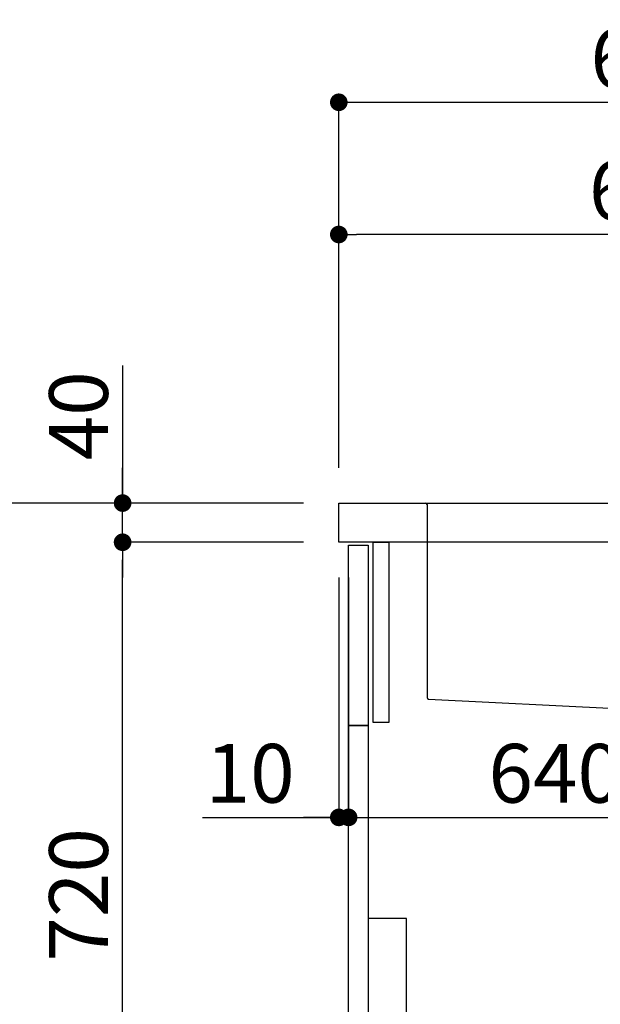
# Model space of a CAD drawing. Extents: x 28111 to 54233, y -10810 to -2410.
# Drawn here: x 47765 to 48358, y -8577 to -7572 of the extents above; entities that cross this region are included whole.
import ezdxf

# ---------------------------------------------------------------- set-up
doc = ezdxf.new("R2010")
doc.units = 0
doc.header["$LTSCALE"] = 50
doc.header["$MEASUREMENT"] = 0
doc.layers.get('0').update_dxf_attribs({"linetype": 'CONTINUOUS'})
for name, color, linetype in [('122-扉', 6, 'CONTINUOUS'), ('126-甲板', 2, 'CONTINUOUS'), ('150-機器', 8, 'CONTINUOUS'), ('166-寸法B', 11, 'CONTINUOUS')]:
    doc.layers.add(name, color=color, linetype=linetype)
doc.styles.add('KH001', font='txt')
doc.dimstyles.new('KH1xx030', dxfattribs={"dimscale": 30, "dimtxt": 2, "dimasz": 0.6, "dimexe": 0.3, "dimexo": 1.2, "dimgap": 0.5, "dimtad": 3, "dimdec": 1, "dimdsep": 46, "dimlunit": 6, "dimtxsty": 'KH001', "dimblk": 'DOT', "dimcen": 1, "dimdle": 1, "dimclrd": 256, "dimclre": 256, "dimclrt": 256, "dimadec": 0, "dimazin": 0, "dimtfac": 1, "dimtdec": 1, "dimtix": 1, "dimtmove": 2, "dimatfit": 3, "dimldrblk": 'CLOSEDBLANK', "dimfxl": 1, "dimtolj": 1, "dimtzin": 0, "dimlwd": -1, "dimlwe": -1, "dimarcsym": 0})

# ---------------------------------------------------------------- blocks, each defined once
blk = doc.blocks.new('_Dot')
at = {"color": 0, "linetype": 'ByBlock', "lineweight": -2}
blk.add_line((-0.5, 0), (-1, 0), dxfattribs=at)
at = {"color": 0, "linetype": 'ByBlock', "const_width": 0.5}
blk.add_lwpolyline([(-0.25, 0, 1), (0.25, 0, 1)], format="xyb", close=True, dxfattribs=at)
blk = doc.blocks.new('*D132')
at = {"layer": '166-寸法B', "transparency": 16777216}
for p, q in [((48054.7, -8065.3), (47726, -8065.3)), ((47735, -8907.3), (47735, -8083.3)), ((48055.3, -8925.3), (47726, -8925.3))]:
    blk.add_line(p, q, dxfattribs=at)
at = {"layer": '166-寸法B', "transparency": 16777216, "xscale": 18, "yscale": 18, "zscale": 18}
for p, rotation in [((47735, -8065.3), 90), ((47735, -8925.3), 270)]:
    blk.add_blockref('_Dot', p, dxfattribs=dict(at, rotation=rotation))
at = {"layer": '166-寸法B', "transparency": 16777216, "insert": (47684.9, -8495.3), "char_height": 60, "attachment_point": 5, "rotation": 90, "style": 'KH001'}
blk.add_mtext('\\A1;860(910)', dxfattribs=at)
blk = doc.blocks.new('_ClosedBlank')
at = {"color": 0, "linetype": 'ByBlock', "lineweight": -2}
for p, q in [((-1, 0.167), (0, 0)), ((-1, 0.167), (-1, -0.167)), ((0, 0), (-1, -0.167))]:
    blk.add_line(p, q, dxfattribs=at)
blk = doc.blocks.new('*D133')
at = {"layer": '166-寸法B', "linetype": 'ByBlock', "transparency": 16777216}
for p, q in [((48090.7, -8141.3), (48090.7, -8395.2)), ((48100.7, -8141.3), (48100.7, -8395.2)), ((47951.5, -8386.2), (48090.7, -8386.2)), ((48072.7, -8386.2), (48054.7, -8386.2)), ((48090.7, -8386.2), (48100.7, -8386.2)), ((48090.7, -8386.2), (48100.7, -8386.2)), ((48118.7, -8386.2), (48136.7, -8386.2))]:
    blk.add_line(p, q, dxfattribs=at)
at = {"layer": '166-寸法B', "transparency": 16777216, "xscale": 18, "yscale": 18, "zscale": 18}
blk.add_blockref('_Dot', (48090.7, -8386.2), dxfattribs=at)
at = {"layer": '166-寸法B', "transparency": 16777216, "xscale": 18, "yscale": 18, "zscale": 18, "rotation": 180}
blk.add_blockref('_Dot', (48100.7, -8386.2), dxfattribs=at)
at = {"layer": '166-寸法B', "transparency": 16777216, "insert": (48000.2, -8341.2), "char_height": 60, "attachment_point": 5, "style": 'KH001'}
blk.add_mtext('\\A1;10', dxfattribs=at)
blk = doc.blocks.new('*D134')
at = {"layer": '166-寸法B', "transparency": 16777216}
for p, q in [((48100.7, -8177.3), (48100.7, -8395.2)), ((48740.7, -8177.3), (48740.7, -8395.2)), ((48118.7, -8386.2), (48722.7, -8386.2))]:
    blk.add_line(p, q, dxfattribs=at)
at = {"layer": '166-寸法B', "transparency": 16777216, "xscale": 18, "yscale": 18, "zscale": 18, "rotation": 180}
blk.add_blockref('_Dot', (48100.7, -8386.2), dxfattribs=at)
at = {"layer": '166-寸法B', "transparency": 16777216, "xscale": 18, "yscale": 18, "zscale": 18}
blk.add_blockref('_Dot', (48740.7, -8386.2), dxfattribs=at)
at = {"layer": '166-寸法B', "transparency": 16777216, "insert": (48311.6, -8341.2), "char_height": 60, "attachment_point": 5, "style": 'KH001'}
blk.add_mtext('\\A1;640', dxfattribs=at)
blk = doc.blocks.new('*D136')
at = {"layer": '166-寸法B', "transparency": 16777216}
for p, q in [((48054.7, -8105.3), (47861, -8105.3)), ((47870, -8807.3), (47870, -8123.3)), ((48089.7, -8825.3), (47861, -8825.3))]:
    blk.add_line(p, q, dxfattribs=at)
at = {"layer": '166-寸法B', "transparency": 16777216, "xscale": 18, "yscale": 18, "zscale": 18}
for p, rotation in [((47870, -8105.3), 90), ((47870, -8825.3), 270)]:
    blk.add_blockref('_Dot', p, dxfattribs=dict(at, rotation=rotation))
at = {"layer": '166-寸法B', "transparency": 16777216, "insert": (47825, -8465.3), "char_height": 60, "attachment_point": 5, "rotation": 90, "style": 'KH001'}
blk.add_mtext('\\A1;720', dxfattribs=at)
blk = doc.blocks.new('*D137')
at = {"layer": '166-寸法B', "transparency": 16777216}
for p, q in [((47870, -7925), (47870, -8065.3)), ((47870, -8047.3), (47870, -8029.3)), ((48054.7, -8065.3), (47861, -8065.3)), ((47870, -8105.3), (47870, -8065.3)), ((47870, -8105.3), (47870, -8065.3)), ((48054.7, -8105.3), (47861, -8105.3)), ((47870, -8123.3), (47870, -8141.3))]:
    blk.add_line(p, q, dxfattribs=at)
at = {"layer": '166-寸法B', "transparency": 16777216, "xscale": 18, "yscale": 18, "zscale": 18}
for p, rotation in [((47870, -8065.3), 270), ((47870, -8105.3), 90)]:
    blk.add_blockref('_Dot', p, dxfattribs=dict(at, rotation=rotation))
at = {"layer": '166-寸法B', "transparency": 16777216, "insert": (47825, -7976.2), "char_height": 60, "attachment_point": 5, "rotation": 90, "style": 'KH001'}
blk.add_mtext('\\A1;40', dxfattribs=at)
blk = doc.blocks.new('*D138')
at = {"layer": '166-寸法B', "transparency": 16777216}
for p, q in [((48090.7, -8029.3), (48090.7, -7647.1)), ((48740.7, -8029.3), (48740.7, -7647.1)), ((48108.7, -7656.1), (48722.7, -7656.1))]:
    blk.add_line(p, q, dxfattribs=at)
at = {"layer": '166-寸法B', "transparency": 16777216, "xscale": 18, "yscale": 18, "zscale": 18, "rotation": 180}
blk.add_blockref('_Dot', (48090.7, -7656.1), dxfattribs=at)
at = {"layer": '166-寸法B', "transparency": 16777216, "xscale": 18, "yscale": 18, "zscale": 18}
blk.add_blockref('_Dot', (48740.7, -7656.1), dxfattribs=at)
at = {"layer": '166-寸法B', "transparency": 16777216, "insert": (48415.7, -7611.1), "char_height": 60, "attachment_point": 5, "style": 'KH001'}
blk.add_mtext('\\A1;650', dxfattribs=at)
blk = doc.blocks.new('*D140')
at = {"layer": '166-寸法B', "transparency": 16777216}
for p, q in [((48090.7, -8029.3), (48090.7, -7782.1)), ((48737.7, -8029.3), (48737.7, -7782.1)), ((48719.7, -7791.1), (48108.7, -7791.1))]:
    blk.add_line(p, q, dxfattribs=at)
at = {"layer": '166-寸法B', "transparency": 16777216, "xscale": 18, "yscale": 18, "zscale": 18, "rotation": 180}
blk.add_blockref('_Dot', (48090.7, -7791.1), dxfattribs=at)
at = {"layer": '166-寸法B', "transparency": 16777216, "xscale": 18, "yscale": 18, "zscale": 18}
blk.add_blockref('_Dot', (48737.7, -7791.1), dxfattribs=at)
at = {"layer": '166-寸法B', "transparency": 16777216, "insert": (48414.2, -7746.1), "char_height": 60, "attachment_point": 5, "style": 'KH001'}
blk.add_mtext('\\A1;647', dxfattribs=at)

msp = doc.modelspace()

# ---------------------------------------------------------------- linework, layer by layer
at = {"layer": '122-扉', "color": 253}
for points in [[(48100.74, -8108.34), (48120.74, -8108.34), (48120.74, -8292.34), (48100.74, -8292.34)], [(48125.74, -8105.34), (48141.74, -8105.34), (48141.74, -8289.34), (48125.74, -8289.34)], [(48100.74, -8292.34), (48120.74, -8292.34), (48120.74, -8825.34), (48100.74, -8825.34)]]:
    msp.add_lwpolyline(points, close=True, dxfattribs=at)
at = {"layer": '126-甲板'}
msp.add_lwpolyline([(48090.74, -8065.34), (48737.74, -8065.34), (48737.74, -8105.34), (48090.74, -8105.34)], close=True, dxfattribs=at)
at = {"layer": '150-機器', "linetype": 'Continuous'}
for p, q in [((48162.74, -8065.34), (48179.24, -8065.34)), ((48179.24, -8065.34), (48617.24, -8065.34)), ((48180.74, -8066.84), (48180.74, -8263.93)), ((48182.16, -8265.42), (48373.82, -8275.19))]:
    msp.add_line(p, q, dxfattribs=at)
at = {"layer": '150-機器', "color": 161, "linetype": 'Continuous'}
msp.add_lwpolyline([(48120.74, -8722.34), (48151.94, -8722.34, 0.4142136), (48159.94, -8714.34), (48159.94, -8489.34), (48120.74, -8489.34)], format="xyb", close=True, dxfattribs=at)
at = {"layer": '150-機器', "linetype": 'Continuous'}
for centre, start, end in [((48179.24, -8066.84), 0, 90), ((48182.24, -8263.93), 180, 266.8377)]:
    msp.add_arc(centre, 1.5, start, end, dxfattribs=at)

# ---------------------------------------------------------------- dimensions: what is measured, and where the dimension line sits
at = {"layer": '166-寸法B'}
for base, p1, p2, picture, middle in [((48740.74, -7656.15), (48090.74, -8065.34), (48740.74, -8065.34), '*D138', (48415.74, -7611.15)), ((48090.74, -7791.15), (48737.74, -8065.34), (48090.74, -8065.34), '*D140', (48414.24, -7746.15))]:
    dim = msp.add_linear_dim(base=base, p1=p1, p2=p2, dimstyle='KH1xx030', dxfattribs=at)
    dim.commit()
    dim.dimension.update_dxf_attribs({"geometry": picture, "text_midpoint": middle})
dim = msp.add_linear_dim(base=(47869.97, -8065.34), p1=(48090.74, -8105.34), p2=(48090.74, -8065.34), angle=90, dimstyle='KH1xx030', override={"dimtmove": 1}, dxfattribs=at)
dim.commit()
dim.dimension.update_dxf_attribs({"geometry": '*D137', "text_midpoint": (47882.88, -7976.25), "dimtype": 128})
dim = msp.add_linear_dim(base=(47734.97, -8065.34), p1=(48091.27, -8925.34), p2=(48090.74, -8065.34), angle=90, dimstyle='KH1xx030', override={"dimpost": '(910)'}, dxfattribs=at)
dim.commit()
dim.dimension.update_dxf_attribs({"geometry": '*D132', "text_midpoint": (47684.95, -8495.34)})
dim = msp.add_linear_dim(base=(47869.97, -8105.34), p1=(48125.74, -8825.34), p2=(48090.74, -8105.34), angle=90, dimstyle='KH1xx030', dxfattribs=at)
dim.commit()
dim.dimension.update_dxf_attribs({"geometry": '*D136', "text_midpoint": (47824.97, -8465.34)})
dim = msp.add_linear_dim(base=(48100.74, -8386.15), p1=(48090.74, -8105.34), p2=(48100.74, -8105.34), dimstyle='KH1xx030', override={"dimtmove": 1, "dimfxl": 0.5, "dimarcsym": 1}, dxfattribs=at)
dim.commit()
dim.dimension.update_dxf_attribs({"geometry": '*D133', "text_midpoint": (48000.18, -8360.39), "dimtype": 128})
dim = msp.add_linear_dim(base=(48740.74, -8386.15), p1=(48100.74, -8141.34), p2=(48740.74, -8141.34), dimstyle='KH1xx030', dxfattribs=at)
dim.commit()
dim.dimension.update_dxf_attribs({"geometry": '*D134', "text_midpoint": (48311.56, -8341.15), "dimtype": 128})

doc.saveas('drawing.dxf')
